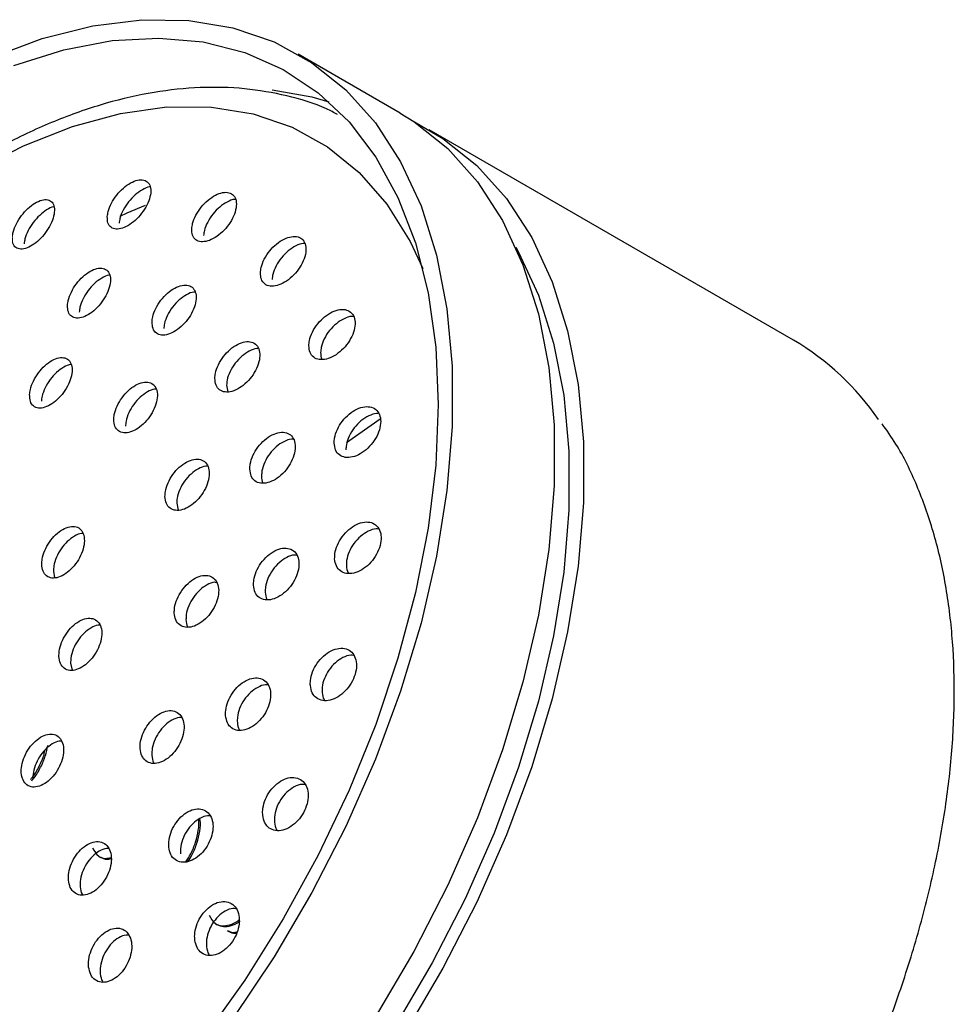
# Model space of a CAD drawing. Units: millimetres. Extents: x 3 to 3996, y 5 to 3995.
# Drawn here: x 3257 to 3302, y 1127 to 1174 of the extents above; entities that cross this region are included whole.
import ezdxf

# ---------------------------------------------------------------- set-up
doc = ezdxf.new("R2010")
doc.units = ezdxf.units.MM

msp = doc.modelspace()

# ---------------------------------------------------------------- linework, layer by layer
at = {"color": 7, "linetype": 'Continuous', "lineweight": 25}
for p, q in [((3275.518, 1169.919), (3270.568, 1172.777)), ((3294.61, 1158.898), (3276.932, 1169.103)), ((3267.097, 1156.719), (3267.153, 1156.397)), ((3272.913, 1153.926), (3274.553, 1155.083)), ((3264.675, 1150.986), (3264.74, 1150.655)), ((3258.694, 1147.698), (3258.753, 1147.373)), ((3259.528, 1143.227), (3259.602, 1142.888)), ((3260.92, 1133.844), (3260.99, 1133.803)), ((3266.576, 1130.578), (3266.647, 1130.537)), ((3267.142, 1130.251), (3267.212, 1130.21))]:
    msp.add_line(p, q, dxfattribs=at)
at = {"color": 7, "linetype": 'Continuous', "lineweight": 25, "flags": 128}
for points in [[(3255.632, 1172.592), (3258.149, 1173.533), (3260.608, 1174.153), (3262.987, 1174.448), (3265.261, 1174.415), (3267.408, 1174.053), (3269.406, 1173.367), (3271.235, 1172.362), (3272.877, 1171.05), (3274.317, 1169.443), (3275.539, 1167.557), (3276.532, 1165.411), (3277.285, 1163.026), (3277.791, 1160.426), (3278.046, 1157.637), (3278.046, 1154.686), (3277.791, 1151.603), (3277.285, 1148.418), (3276.532, 1145.164), (3275.539, 1141.871), (3274.317, 1138.574), (3272.877, 1135.305), (3271.235, 1132.097), (3269.406, 1128.98), (3267.408, 1125.987)], [(3256.773, 1172.227), (3259.196, 1172.987), (3261.551, 1173.433), (3263.816, 1173.56), (3265.968, 1173.368), (3267.986, 1172.857), (3269.849, 1172.034), (3271.539, 1170.906), (3273.039, 1169.485), (3274.335, 1167.785), (3275.413, 1165.822), (3276.263, 1163.616), (3276.876, 1161.189), (3277.246, 1158.566), (3277.37, 1155.771)], [(3269.303, 1171.04), (3271.238, 1170.703), (3272.062, 1170.464)], [(3237.641, 1148.551), (3239.371, 1151.487), (3241.265, 1154.301), (3243.301, 1156.965), (3245.459, 1159.448), (3247.716, 1161.726), (3250.048, 1163.774), (3252.43, 1165.571), (3254.837, 1167.096), (3257.243, 1168.335), (3259.623, 1169.274), (3261.952, 1169.903), (3264.205, 1170.216), (3266.358, 1170.208), (3268.388, 1169.881), (3270.273, 1169.237), (3271.995, 1168.283), (3273.534, 1167.031), (3274.874, 1165.492), (3276.001, 1163.683), (3276.614, 1162.371)], [(3275.518, 1169.919), (3276.185, 1169.505), (3277.827, 1168.193), (3279.267, 1166.586), (3280.489, 1164.7), (3281.481, 1162.554), (3282.235, 1160.169), (3282.741, 1157.569), (3282.995, 1154.779), (3282.995, 1151.828), (3282.741, 1148.745), (3282.235, 1145.561), (3281.481, 1142.306), (3280.489, 1139.014), (3279.267, 1135.717), (3277.827, 1132.448), (3276.185, 1129.239), (3274.355, 1126.123)], [(3276.211, 1169.487), (3277.599, 1168.688), (3279.242, 1167.376), (3280.681, 1165.769), (3281.903, 1163.883), (3282.896, 1161.737), (3283.649, 1159.352), (3284.155, 1156.752), (3284.41, 1153.963), (3284.41, 1151.012), (3284.155, 1147.929), (3283.649, 1144.744), (3282.896, 1141.49), (3281.903, 1138.198), (3280.681, 1134.901), (3279.242, 1131.631), (3277.599, 1128.423), (3275.77, 1125.306)], [(3261.928, 1164.919), (3262.272, 1165.073), (3263.167, 1165.443)], [(3281.128, 1163.407), (3281.266, 1163.161), (3282.231, 1161.074), (3282.964, 1158.755), (3283.456, 1156.227), (3283.703, 1153.514), (3283.703, 1150.645), (3283.456, 1147.647), (3282.964, 1144.55), (3282.231, 1141.385), (3281.266, 1138.184), (3280.078, 1134.978), (3278.678, 1131.799), (3277.081, 1128.679), (3275.302, 1125.649)], [(3277.37, 1155.771), (3277.246, 1152.834), (3276.876, 1149.783), (3276.263, 1146.648), (3275.413, 1143.461), (3274.335, 1140.254), (3273.039, 1137.057), (3271.539, 1133.904), (3269.849, 1130.825), (3267.986, 1127.85), (3265.968, 1125.011)]]:
    msp.add_lwpolyline(points, dxfattribs=at)
at = {"color": 7, "linetype": 'Continuous', "lineweight": 25}
msp.add_arc((3288.1, 1147.79), 12.875, 34.3405, 59.6254, dxfattribs=at)
for points, knots in [([(3272.483, 1169.848), (3272.307, 1169.942), (3271.537, 1170.349), (3270.028, 1170.787), (3267.982, 1171.148), (3265.823, 1171.199), (3263.577, 1170.965), (3261.259, 1170.437), (3258.89, 1169.621), (3256.495, 1168.523), (3254.097, 1167.154), (3251.72, 1165.53), (3249.386, 1163.667), (3247.116, 1161.584), (3244.929, 1159.3), (3242.844, 1156.838), (3240.879, 1154.219), (3239.06, 1151.481), (3237.655, 1149.086), (3236.357, 1146.639), (3235.162, 1144.13), (3233.931, 1141.11), (3232.899, 1138.072), (3232.075, 1135.042), (3231.469, 1132.047), (3231.086, 1129.113), (3230.933, 1126.264), (3231.014, 1123.526), (3231.332, 1120.923), (3231.887, 1118.483), (3232.678, 1116.229), (3233.697, 1114.192), (3234.928, 1112.384), (3236.378, 1110.869), (3237.433, 1109.942), (3238.042, 1109.603), (3238.057, 1109.595)], [0, 0, 0, 0, 0.008977, 0.039084, 0.069299, 0.099786, 0.130629, 0.161817, 0.193277, 0.224911, 0.256632, 0.288375, 0.320098, 0.35179, 0.383448, 0.415076, 0.446679, 0.478267, 0.509345, 0.526035, 0.557614, 0.589214, 0.620838, 0.652494, 0.684192, 0.715938, 0.747736, 0.779582, 0.81146, 0.843318, 0.875078, 0.906637, 0.937883, 0.968738, 0.999211, 1, 1, 1, 1]), ([(3261.309, 1164.901), (3261.311, 1164.79), (3261.316, 1164.567), (3261.473, 1164.354), (3261.722, 1164.264), (3262.043, 1164.312), (3262.398, 1164.49), (3262.749, 1164.777), (3263.059, 1165.145), (3263.292, 1165.553), (3263.42, 1165.955), (3263.427, 1166.304), (3263.312, 1166.558), (3263.089, 1166.689), (3262.787, 1166.684), (3262.438, 1166.545), (3262.082, 1166.289), (3261.755, 1165.943), (3261.496, 1165.544), (3261.348, 1165.181), (3261.32, 1164.98), (3261.309, 1164.901)], [0, 0, 0, 0, 0.053765, 0.107546, 0.160949, 0.213964, 0.266886, 0.320048, 0.373676, 0.427801, 0.482238, 0.536658, 0.590736, 0.6443, 0.697409, 0.750321, 0.803375, 0.856845, 0.910827, 0.965199, 1, 1, 1, 1]), ([(3263.387, 1166.332), (3263.375, 1166.332), (3263.265, 1166.332), (3263.006, 1166.206), (3262.654, 1165.961), (3262.326, 1165.611), (3262.067, 1165.213), (3261.919, 1164.85), (3261.891, 1164.649), (3261.88, 1164.571)], [0, 0, 0, 0, 0.021569, 0.192636, 0.364167, 0.537054, 0.711614, 0.887441, 1, 1, 1, 1]), ([(3256.699, 1163.911), (3256.7, 1163.801), (3256.702, 1163.58), (3256.853, 1163.374), (3257.094, 1163.293), (3257.407, 1163.353), (3257.751, 1163.541), (3258.092, 1163.837), (3258.392, 1164.209), (3258.618, 1164.617), (3258.744, 1165.017), (3258.753, 1165.361), (3258.644, 1165.609), (3258.429, 1165.731), (3258.135, 1165.715), (3257.796, 1165.565), (3257.45, 1165.299), (3257.134, 1164.947), (3256.883, 1164.546), (3256.738, 1164.186), (3256.71, 1163.988), (3256.699, 1163.911)], [0, 0, 0, 0, 0.054114, 0.108242, 0.162018, 0.21529, 0.268244, 0.321203, 0.374481, 0.428256, 0.482497, 0.536965, 0.591318, 0.645259, 0.698678, 0.751699, 0.804618, 0.857767, 0.911382, 0.965496, 1, 1, 1, 1]), ([(3265.408, 1164.311), (3265.413, 1164.199), (3265.421, 1163.974), (3265.587, 1163.753), (3265.844, 1163.654), (3266.174, 1163.691), (3266.539, 1163.859), (3266.9, 1164.14), (3267.216, 1164.505), (3267.452, 1164.915), (3267.578, 1165.32), (3267.579, 1165.674), (3267.457, 1165.935), (3267.226, 1166.075), (3266.914, 1166.08), (3266.556, 1165.952), (3266.19, 1165.703), (3265.855, 1165.36), (3265.592, 1164.961), (3265.444, 1164.595), (3265.418, 1164.391), (3265.408, 1164.311)], [0, 0, 0, 0, 0.053398, 0.106811, 0.159908, 0.212821, 0.265887, 0.319373, 0.373371, 0.427751, 0.482211, 0.53641, 0.59012, 0.643335, 0.696269, 0.749251, 0.802587, 0.856431, 0.910719, 0.965193, 1, 1, 1, 1]), ([(3267.527, 1165.727), (3267.511, 1165.728), (3267.394, 1165.733), (3267.124, 1165.614), (3266.762, 1165.375), (3266.426, 1165.029), (3266.163, 1164.63), (3266.014, 1164.265), (3265.989, 1164.06), (3265.979, 1163.981)], [0, 0, 0, 0, 0.0273455, 0.1969866, 0.3677713, 0.5401958, 0.7140553, 0.8885103, 1, 1, 1, 1]), ([(3258.725, 1165.363), (3258.716, 1165.363), (3258.612, 1165.359), (3258.363, 1165.225), (3258.022, 1164.971), (3257.704, 1164.615), (3257.454, 1164.215), (3257.309, 1163.855), (3257.281, 1163.657), (3257.27, 1163.58)], [0, 0, 0, 0, 0.016984, 0.189938, 0.362557, 0.53594, 0.710851, 0.887408, 1, 1, 1, 1]), ([(3268.739, 1162.178), (3268.746, 1162.064), (3268.76, 1161.835), (3268.935, 1161.607), (3269.202, 1161.499), (3269.542, 1161.528), (3269.915, 1161.689), (3270.283, 1161.967), (3270.603, 1162.333), (3270.838, 1162.745), (3270.958, 1163.154), (3270.95, 1163.513), (3270.818, 1163.78), (3270.577, 1163.928), (3270.256, 1163.942), (3269.889, 1163.821), (3269.515, 1163.577), (3269.175, 1163.235), (3268.912, 1162.833), (3268.768, 1162.465), (3268.747, 1162.258), (3268.739, 1162.178)], [0, 0, 0, 0, 0.053102, 0.106212, 0.159142, 0.212136, 0.265493, 0.319359, 0.373661, 0.428135, 0.482433, 0.536283, 0.589617, 0.642596, 0.695532, 0.748751, 0.802456, 0.856645, 0.911102, 0.96549, 1, 1, 1, 1]), ([(3270.885, 1163.587), (3270.864, 1163.589), (3270.739, 1163.598), (3270.457, 1163.484), (3270.087, 1163.249), (3269.746, 1162.904), (3269.483, 1162.503), (3269.339, 1162.135), (3269.318, 1161.928), (3269.309, 1161.848)], [0, 0, 0, 0, 0.034524, 0.20326, 0.373552, 0.545389, 0.718083, 0.890553, 1, 1, 1, 1]), ([(3259.378, 1160.589), (3259.383, 1160.477), (3259.394, 1160.252), (3259.557, 1160.037), (3259.808, 1159.947), (3260.13, 1159.997), (3260.482, 1160.179), (3260.828, 1160.472), (3261.129, 1160.846), (3261.352, 1161.259), (3261.469, 1161.665), (3261.466, 1162.016), (3261.345, 1162.272), (3261.118, 1162.403), (3260.815, 1162.396), (3260.468, 1162.254), (3260.116, 1161.993), (3259.796, 1161.64), (3259.548, 1161.236), (3259.409, 1160.87), (3259.387, 1160.668), (3259.378, 1160.589)], [0, 0, 0, 0, 0.053735, 0.107481, 0.160976, 0.214212, 0.267389, 0.320728, 0.374382, 0.428367, 0.482556, 0.536729, 0.590673, 0.644274, 0.697573, 0.750742, 0.804009, 0.857556, 0.911446, 0.965593, 1, 1, 1, 1]), ([(3261.425, 1162.046), (3261.409, 1162.046), (3261.295, 1162.047), (3261.034, 1161.917), (3260.686, 1161.666), (3260.366, 1161.311), (3260.117, 1160.907), (3259.979, 1160.541), (3259.956, 1160.339), (3259.947, 1160.26)], [0, 0, 0, 0, 0.027529, 0.198483, 0.369752, 0.54193, 0.715219, 0.889342, 1, 1, 1, 1]), ([(3263.48, 1159.786), (3263.487, 1159.672), (3263.502, 1159.444), (3263.673, 1159.222), (3263.934, 1159.122), (3264.266, 1159.162), (3264.628, 1159.334), (3264.983, 1159.622), (3265.29, 1159.993), (3265.515, 1160.407), (3265.629, 1160.817), (3265.621, 1161.173), (3265.491, 1161.436), (3265.256, 1161.576), (3264.942, 1161.58), (3264.585, 1161.448), (3264.224, 1161.194), (3263.897, 1160.844), (3263.645, 1160.439), (3263.507, 1160.071), (3263.487, 1159.866), (3263.48, 1159.786)], [0, 0, 0, 0, 0.053435, 0.106878, 0.16013, 0.213303, 0.26662, 0.320243, 0.374201, 0.42838, 0.482565, 0.536535, 0.590167, 0.643488, 0.69666, 0.749909, 0.803426, 0.857287, 0.911418, 0.965626, 1, 1, 1, 1]), ([(3265.566, 1161.228), (3265.546, 1161.229), (3265.425, 1161.234), (3265.152, 1161.112), (3264.794, 1160.867), (3264.466, 1160.515), (3264.214, 1160.111), (3264.077, 1159.742), (3264.057, 1159.537), (3264.049, 1159.457)], [0, 0, 0, 0, 0.033658, 0.203276, 0.373754, 0.545335, 0.717784, 0.89048, 1, 1, 1, 1]), ([(3271.091, 1158.635), (3271.102, 1158.519), (3271.123, 1158.287), (3271.309, 1158.052), (3271.586, 1157.937), (3271.936, 1157.959), (3272.317, 1158.117), (3272.688, 1158.395), (3273.007, 1158.763), (3273.235, 1159.179), (3273.346, 1159.592), (3273.327, 1159.955), (3273.183, 1160.229), (3272.932, 1160.384), (3272.602, 1160.404), (3272.226, 1160.288), (3271.847, 1160.045), (3271.507, 1159.7), (3271.248, 1159.296), (3271.113, 1158.924), (3271.097, 1158.716), (3271.091, 1158.635)], [0, 0, 0, 0, 0.0529483, 0.1058988, 0.1588446, 0.2120878, 0.2658218, 0.3200317, 0.3744943, 0.4288688, 0.4828495, 0.5363085, 0.589352, 0.642266, 0.6953867, 0.7489597, 0.8030385, 0.8574571, 0.9118959, 0.9660215, 1, 1, 1, 1]), ([(3273.251, 1160.046), (3273.223, 1160.049), (3273.088, 1160.063), (3272.795, 1159.951), (3272.419, 1159.717), (3272.077, 1159.37), (3271.819, 1158.966), (3271.683, 1158.594), (3271.668, 1158.386), (3271.662, 1158.306)], [0, 0, 0, 0, 0.042926, 0.211235, 0.381146, 0.552134, 0.723184, 0.893242, 1, 1, 1, 1]), ([(3266.528, 1157.048), (3266.539, 1156.932), (3266.56, 1156.7), (3266.741, 1156.47), (3267.012, 1156.362), (3267.353, 1156.393), (3267.724, 1156.56), (3268.085, 1156.844), (3268.394, 1157.217), (3268.615, 1157.634), (3268.723, 1158.047), (3268.705, 1158.409), (3268.565, 1158.679), (3268.319, 1158.827), (3267.996, 1158.84), (3267.63, 1158.714), (3267.262, 1158.464), (3266.932, 1158.114), (3266.682, 1157.707), (3266.55, 1157.336), (3266.534, 1157.128), (3266.528, 1157.048)], [0, 0, 0, 0, 0.0532293, 0.1064624, 0.1596331, 0.2129318, 0.2665273, 0.3204619, 0.3746306, 0.4288233, 0.4828171, 0.5364769, 0.5898174, 0.6429931, 0.6962285, 0.7497203, 0.8035548, 0.8576704, 0.911881, 0.9659562, 1, 1, 1, 1]), ([(3268.637, 1158.485), (3268.612, 1158.487), (3268.481, 1158.497), (3268.197, 1158.379), (3267.832, 1158.137), (3267.501, 1157.785), (3267.251, 1157.379), (3267.119, 1157.007), (3267.103, 1156.799), (3267.097, 1156.719)], [0, 0, 0, 0, 0.041076, 0.209922, 0.379859, 0.55069, 0.721824, 0.892527, 1, 1, 1, 1]), ([(3271.662, 1158.306), (3271.662, 1158.18), (3271.663, 1158.051), (3271.724, 1157.971), (3271.726, 1157.968)], [0, 0, 0, 0, 0.96667, 1, 1, 1, 1]), ([(3257.54, 1156.261), (3257.544, 1156.144), (3257.553, 1155.912), (3257.711, 1155.684), (3257.957, 1155.58), (3258.274, 1155.619), (3258.623, 1155.792), (3258.966, 1156.081), (3259.265, 1156.454), (3259.486, 1156.87), (3259.604, 1157.283), (3259.604, 1157.644), (3259.486, 1157.912), (3259.266, 1158.057), (3258.967, 1158.063), (3258.624, 1157.931), (3258.275, 1157.675), (3257.958, 1157.324), (3257.711, 1156.917), (3257.573, 1156.547), (3257.549, 1156.34), (3257.54, 1156.261)], [0, 0, 0, 0, 0.053735, 0.107475, 0.161064, 0.214489, 0.267866, 0.321331, 0.374981, 0.428833, 0.482818, 0.536805, 0.590663, 0.644317, 0.697783, 0.751159, 0.804583, 0.858169, 0.911962, 0.965918, 1, 1, 1, 1]), ([(3259.548, 1157.712), (3259.541, 1157.712), (3259.437, 1157.715), (3259.188, 1157.593), (3258.844, 1157.35), (3258.526, 1156.995), (3258.279, 1156.589), (3258.141, 1156.219), (3258.117, 1156.013), (3258.108, 1155.933)], [0, 0, 0, 0, 0.012093, 0.186564, 0.361191, 0.536352, 0.712198, 0.888579, 1, 1, 1, 1]), ([(3261.624, 1155.047), (3261.634, 1154.932), (3261.656, 1154.702), (3261.835, 1154.478), (3262.1, 1154.38), (3262.433, 1154.423), (3262.793, 1154.601), (3263.142, 1154.895), (3263.439, 1155.273), (3263.651, 1155.693), (3263.753, 1156.106), (3263.733, 1156.464), (3263.595, 1156.728), (3263.355, 1156.868), (3263.039, 1156.869), (3262.683, 1156.732), (3262.327, 1156.471), (3262.009, 1156.115), (3261.769, 1155.704), (3261.643, 1155.332), (3261.629, 1155.126), (3261.624, 1155.047)], [0, 0, 0, 0, 0.053481, 0.106967, 0.160361, 0.213752, 0.26727, 0.32099, 0.374898, 0.428899, 0.482856, 0.53665, 0.590236, 0.643659, 0.697035, 0.750502, 0.804156, 0.858013, 0.911999, 0.965984, 1, 1, 1, 1]), ([(3263.677, 1156.518), (3263.652, 1156.519), (3263.525, 1156.525), (3263.249, 1156.397), (3262.896, 1156.145), (3262.577, 1155.787), (3262.337, 1155.376), (3262.211, 1155.005), (3262.197, 1154.799), (3262.191, 1154.719)], [0, 0, 0, 0, 0.041704, 0.210814, 0.380519, 0.55087, 0.721635, 0.892398, 1, 1, 1, 1]), ([(3272.318, 1153.907), (3272.333, 1153.788), (3272.362, 1153.551), (3272.56, 1153.31), (3272.847, 1153.189), (3273.205, 1153.209), (3273.591, 1153.367), (3273.963, 1153.648), (3274.277, 1154.02), (3274.494, 1154.44), (3274.592, 1154.857), (3274.56, 1155.225), (3274.405, 1155.504), (3274.143, 1155.664), (3273.804, 1155.689), (3273.422, 1155.574), (3273.041, 1155.328), (3272.704, 1154.98), (3272.455, 1154.57), (3272.33, 1154.196), (3272.321, 1153.987), (3272.318, 1153.907)], [0, 0, 0, 0, 0.052978, 0.105951, 0.159096, 0.212703, 0.26681, 0.32124, 0.375669, 0.429767, 0.483353, 0.536477, 0.589391, 0.642433, 0.695883, 0.749845, 0.804206, 0.858673, 0.912901, 0.966651, 1, 1, 1, 1]), ([(3274.474, 1155.328), (3274.44, 1155.332), (3274.295, 1155.35), (3273.991, 1155.237), (3273.613, 1155), (3273.275, 1154.65), (3273.026, 1154.241), (3272.901, 1153.867), (3272.892, 1153.657), (3272.889, 1153.577)], [0, 0, 0, 0, 0.0519513, 0.2201704, 0.3896429, 0.5594484, 0.7285023, 0.8960533, 1, 1, 1, 1]), ([(3279.148, 1099.234), (3279.725, 1099.626), (3281.105, 1100.564), (3283.245, 1102.325), (3285.549, 1104.454), (3287.772, 1106.79), (3289.897, 1109.304), (3291.905, 1111.975), (3293.78, 1114.78), (3295.505, 1117.694), (3297.066, 1120.693), (3298.45, 1123.752), (3299.643, 1126.842), (3300.636, 1129.94), (3301.42, 1133.017), (3301.988, 1136.048), (3302.332, 1139.008), (3302.45, 1141.871), (3302.339, 1144.613), (3301.997, 1147.209), (3301.429, 1149.639), (3300.626, 1151.866), (3299.789, 1153.611), (3299.141, 1154.516), (3298.912, 1154.835)], [0, 0, 0, 0, 0.033882, 0.080939, 0.127971, 0.174978, 0.221961, 0.268927, 0.31588, 0.362828, 0.409777, 0.456732, 0.5037, 0.550686, 0.597698, 0.644742, 0.691823, 0.738942, 0.786096, 0.833273, 0.880433, 0.92752, 0.974456, 1, 1, 1, 1]), ([(3268.226, 1152.643), (3268.24, 1152.525), (3268.268, 1152.288), (3268.461, 1152.051), (3268.742, 1151.936), (3269.092, 1151.962), (3269.468, 1152.126), (3269.831, 1152.412), (3270.136, 1152.788), (3270.349, 1153.209), (3270.446, 1153.627), (3270.416, 1153.994), (3270.264, 1154.27), (3270.009, 1154.426), (3269.677, 1154.444), (3269.304, 1154.322), (3268.933, 1154.071), (3268.605, 1153.719), (3268.361, 1153.308), (3268.238, 1152.933), (3268.229, 1152.724), (3268.226, 1152.643)], [0, 0, 0, 0, 0.053197, 0.106391, 0.159675, 0.213247, 0.267161, 0.321319, 0.375518, 0.429532, 0.483216, 0.536575, 0.589755, 0.642979, 0.696449, 0.750261, 0.804362, 0.858574, 0.912665, 0.966458, 1, 1, 1, 1]), ([(3270.337, 1154.087), (3270.305, 1154.09), (3270.166, 1154.104), (3269.871, 1153.986), (3269.503, 1153.744), (3269.174, 1153.39), (3268.93, 1152.979), (3268.807, 1152.604), (3268.798, 1152.395), (3268.795, 1152.315)], [0, 0, 0, 0, 0.04926, 0.217797, 0.38725, 0.557051, 0.726473, 0.894952, 1, 1, 1, 1]), ([(3264.107, 1151.314), (3264.121, 1151.196), (3264.149, 1150.961), (3264.338, 1150.728), (3264.613, 1150.619), (3264.954, 1150.653), (3265.321, 1150.825), (3265.673, 1151.117), (3265.971, 1151.496), (3266.178, 1151.919), (3266.273, 1152.337), (3266.244, 1152.703), (3266.096, 1152.975), (3265.845, 1153.125), (3265.521, 1153.136), (3265.157, 1153.006), (3264.796, 1152.748), (3264.477, 1152.392), (3264.24, 1151.978), (3264.12, 1151.603), (3264.111, 1151.394), (3264.107, 1151.314)], [0, 0, 0, 0, 0.053385, 0.10677, 0.160179, 0.213739, 0.267505, 0.321444, 0.375448, 0.429377, 0.483126, 0.536668, 0.590069, 0.643455, 0.696957, 0.750659, 0.804553, 0.858551, 0.912518, 0.96633, 1, 1, 1, 1]), ([(3266.173, 1152.781), (3266.143, 1152.784), (3266.009, 1152.794), (3265.723, 1152.671), (3265.365, 1152.422), (3265.045, 1152.064), (3264.808, 1151.651), (3264.688, 1151.275), (3264.678, 1151.067), (3264.675, 1150.986)], [0, 0, 0, 0, 0.04734, 0.216153, 0.385579, 0.555335, 0.724989, 0.894153, 1, 1, 1, 1]), ([(3268.795, 1152.315), (3268.799, 1152.187), (3268.803, 1152.054), (3268.868, 1151.972), (3268.871, 1151.968)], [0, 0, 0, 0, 0.953939, 1, 1, 1, 1]), ([(3272.342, 1148.29), (3272.361, 1148.168), (3272.398, 1147.926), (3272.608, 1147.68), (3272.904, 1147.556), (3273.269, 1147.574), (3273.657, 1147.735), (3274.025, 1148.021), (3274.329, 1148.399), (3274.534, 1148.824), (3274.617, 1149.246), (3274.573, 1149.618), (3274.406, 1149.902), (3274.135, 1150.067), (3273.787, 1150.093), (3273.402, 1149.976), (3273.023, 1149.726), (3272.694, 1149.372), (3272.457, 1148.957), (3272.345, 1148.581), (3272.343, 1148.37), (3272.342, 1148.29)], [0, 0, 0, 0, 0.053184, 0.106357, 0.159841, 0.213836, 0.268215, 0.322677, 0.376879, 0.430593, 0.483811, 0.536746, 0.589728, 0.643062, 0.696903, 0.751191, 0.805665, 0.859979, 0.913855, 0.967214, 1, 1, 1, 1]), ([(3258.128, 1148.025), (3258.14, 1147.907), (3258.165, 1147.67), (3258.346, 1147.438), (3258.61, 1147.333), (3258.938, 1147.373), (3259.291, 1147.551), (3259.63, 1147.848), (3259.917, 1148.232), (3260.118, 1148.658), (3260.211, 1149.078), (3260.185, 1149.445), (3260.045, 1149.718), (3259.805, 1149.865), (3259.492, 1149.87), (3259.143, 1149.734), (3258.795, 1149.471), (3258.488, 1149.11), (3258.259, 1148.693), (3258.142, 1148.315), (3258.132, 1148.106), (3258.128, 1148.025)], [0, 0, 0, 0, 0.053599, 0.107198, 0.160784, 0.214396, 0.268066, 0.321803, 0.375586, 0.429374, 0.483122, 0.536806, 0.590426, 0.644014, 0.697613, 0.751263, 0.80498, 0.858753, 0.912544, 0.966308, 1, 1, 1, 1]), ([(3260.12, 1149.519), (3260.098, 1149.52), (3259.975, 1149.527), (3259.707, 1149.4), (3259.362, 1149.146), (3259.054, 1148.782), (3258.825, 1148.366), (3258.708, 1147.988), (3258.698, 1147.779), (3258.694, 1147.698)], [0, 0, 0, 0, 0.037477, 0.208246, 0.379232, 0.550395, 0.721617, 0.892754, 1, 1, 1, 1]), ([(3274.478, 1149.73), (3274.437, 1149.735), (3274.284, 1149.755), (3273.971, 1149.64), (3273.594, 1149.398), (3273.265, 1149.042), (3273.028, 1148.628), (3272.915, 1148.251), (3272.913, 1148.04), (3272.913, 1147.96)], [0, 0, 0, 0, 0.060634, 0.228893, 0.397736, 0.566079, 0.733053, 0.898412, 1, 1, 1, 1]), ([(3268.405, 1147.004), (3268.423, 1146.883), (3268.459, 1146.641), (3268.664, 1146.397), (3268.953, 1146.277), (3269.309, 1146.301), (3269.688, 1146.467), (3270.047, 1146.757), (3270.344, 1147.137), (3270.546, 1147.563), (3270.629, 1147.986), (3270.587, 1148.358), (3270.424, 1148.641), (3270.159, 1148.802), (3269.82, 1148.823), (3269.444, 1148.7), (3269.074, 1148.446), (3268.753, 1148.09), (3268.52, 1147.674), (3268.409, 1147.296), (3268.406, 1147.084), (3268.405, 1147.004)], [0, 0, 0, 0, 0.053351, 0.106693, 0.160245, 0.214138, 0.268287, 0.322491, 0.376521, 0.430228, 0.483604, 0.536789, 0.590005, 0.643456, 0.697246, 0.751334, 0.805546, 0.859651, 0.913466, 0.966936, 1, 1, 1, 1]), ([(3270.498, 1148.463), (3270.461, 1148.468), (3270.313, 1148.484), (3270.011, 1148.366), (3269.644, 1148.12), (3269.322, 1147.761), (3269.089, 1147.345), (3268.978, 1146.967), (3268.975, 1146.756), (3268.974, 1146.675)], [0, 0, 0, 0, 0.057048, 0.225515, 0.394373, 0.562895, 0.730506, 0.897034, 1, 1, 1, 1]), ([(3272.913, 1147.96), (3272.923, 1147.831), (3272.934, 1147.685), (3273.011, 1147.595), (3273.02, 1147.585)], [0, 0, 0, 0, 0.886344, 1, 1, 1, 1]), ([(3264.56, 1145.666), (3264.577, 1145.545), (3264.611, 1145.304), (3264.81, 1145.062), (3265.093, 1144.946), (3265.44, 1144.975), (3265.809, 1145.145), (3266.16, 1145.438), (3266.451, 1145.821), (3266.649, 1146.248), (3266.733, 1146.672), (3266.693, 1147.045), (3266.535, 1147.326), (3266.277, 1147.484), (3265.946, 1147.501), (3265.579, 1147.373), (3265.218, 1147.115), (3264.904, 1146.756), (3264.675, 1146.338), (3264.565, 1145.959), (3264.561, 1145.747), (3264.56, 1145.666)], [0, 0, 0, 0, 0.053483, 0.106962, 0.160567, 0.214379, 0.268345, 0.322344, 0.376239, 0.42994, 0.483441, 0.536826, 0.590228, 0.643772, 0.697521, 0.75145, 0.805454, 0.859394, 0.91316, 0.966718, 1, 1, 1, 1]), ([(3266.61, 1147.144), (3266.576, 1147.147), (3266.436, 1147.161), (3266.144, 1147.039), (3265.786, 1146.789), (3265.471, 1146.428), (3265.243, 1146.011), (3265.133, 1145.631), (3265.129, 1145.42), (3265.127, 1145.339)], [0, 0, 0, 0, 0.052467, 0.221407, 0.390583, 0.559559, 0.727984, 0.895752, 1, 1, 1, 1]), ([(3268.974, 1146.675), (3268.983, 1146.546), (3268.993, 1146.404), (3269.066, 1146.316), (3269.072, 1146.309)], [0, 0, 0, 0, 0.91052, 1, 1, 1, 1]), ([(3258.962, 1143.554), (3258.978, 1143.434), (3259.011, 1143.194), (3259.204, 1142.958), (3259.477, 1142.851), (3259.812, 1142.889), (3260.168, 1143.069), (3260.506, 1143.369), (3260.786, 1143.757), (3260.977, 1144.188), (3261.059, 1144.612), (3261.021, 1144.984), (3260.868, 1145.26), (3260.618, 1145.41), (3260.298, 1145.417), (3259.944, 1145.28), (3259.597, 1145.015), (3259.295, 1144.65), (3259.074, 1144.228), (3258.967, 1143.847), (3258.963, 1143.636), (3258.962, 1143.554)], [0, 0, 0, 0, 0.053622, 0.107243, 0.160905, 0.214635, 0.268414, 0.322204, 0.375959, 0.429651, 0.483278, 0.536867, 0.590463, 0.644105, 0.697815, 0.751582, 0.805373, 0.859143, 0.912856, 0.966502, 1, 1, 1, 1]), ([(3265.127, 1145.339), (3265.135, 1145.209), (3265.144, 1145.07), (3265.212, 1144.985), (3265.216, 1144.98)], [0, 0, 0, 0, 0.9352, 1, 1, 1, 1]), ([(3260.948, 1145.064), (3260.919, 1145.066), (3260.786, 1145.075), (3260.508, 1144.947), (3260.164, 1144.689), (3259.861, 1144.322), (3259.64, 1143.901), (3259.533, 1143.52), (3259.53, 1143.309), (3259.528, 1143.227)], [0, 0, 0, 0, 0.048131, 0.217498, 0.386939, 0.556313, 0.725507, 0.894486, 1, 1, 1, 1]), ([(3271.162, 1142.138), (3271.184, 1142.015), (3271.23, 1141.767), (3271.449, 1141.516), (3271.753, 1141.389), (3272.121, 1141.41), (3272.508, 1141.576), (3272.868, 1141.868), (3273.16, 1142.252), (3273.351, 1142.681), (3273.421, 1143.107), (3273.364, 1143.485), (3273.187, 1143.774), (3272.908, 1143.942), (3272.556, 1143.968), (3272.17, 1143.846), (3271.797, 1143.59), (3271.479, 1143.23), (3271.255, 1142.811), (3271.156, 1142.431), (3271.16, 1142.219), (3271.162, 1142.138)], [0, 0, 0, 0, 0.053515, 0.107016, 0.160891, 0.215201, 0.269675, 0.323968, 0.377809, 0.431135, 0.48411, 0.537049, 0.590277, 0.643994, 0.698191, 0.752651, 0.807035, 0.861033, 0.914511, 0.967568, 1, 1, 1, 1]), ([(3273.263, 1143.603), (3273.217, 1143.609), (3273.056, 1143.63), (3272.74, 1143.511), (3272.368, 1143.263), (3272.05, 1142.901), (3271.826, 1142.482), (3271.727, 1142.102), (3271.731, 1141.89), (3271.732, 1141.809)], [0, 0, 0, 0, 0.06782, 0.236048, 0.404038, 0.570828, 0.735999, 0.899857, 1, 1, 1, 1]), ([(3267.05, 1140.683), (3267.071, 1140.56), (3267.115, 1140.313), (3267.328, 1140.063), (3267.624, 1139.94), (3267.982, 1139.965), (3268.359, 1140.135), (3268.711, 1140.43), (3268.996, 1140.815), (3269.184, 1141.246), (3269.255, 1141.675), (3269.202, 1142.053), (3269.03, 1142.341), (3268.758, 1142.506), (3268.415, 1142.528), (3268.039, 1142.402), (3267.675, 1142.143), (3267.365, 1141.781), (3267.145, 1141.36), (3267.045, 1140.978), (3267.049, 1140.765), (3267.05, 1140.683)], [0, 0, 0, 0, 0.053632, 0.107254, 0.161127, 0.215265, 0.269472, 0.32352, 0.377249, 0.430643, 0.483834, 0.537041, 0.590473, 0.644242, 0.698315, 0.752526, 0.806644, 0.860481, 0.913971, 0.967206, 1, 1, 1, 1]), ([(3269.105, 1142.167), (3269.064, 1142.171), (3268.911, 1142.189), (3268.607, 1142.068), (3268.245, 1141.816), (3267.934, 1141.452), (3267.714, 1141.032), (3267.614, 1140.65), (3267.618, 1140.436), (3267.619, 1140.355)], [0, 0, 0, 0, 0.062919, 0.231321, 0.399434, 0.566664, 0.732811, 0.898156, 1, 1, 1, 1]), ([(3271.732, 1141.809), (3271.747, 1141.677), (3271.764, 1141.526), (3271.847, 1141.432), (3271.858, 1141.419)], [0, 0, 0, 0, 0.866521, 1, 1, 1, 1]), ([(3262.903, 1139.082), (3262.923, 1138.959), (3262.963, 1138.711), (3263.169, 1138.462), (3263.456, 1138.341), (3263.804, 1138.368), (3264.17, 1138.54), (3264.513, 1138.837), (3264.794, 1139.224), (3264.981, 1139.657), (3265.053, 1140.087), (3265.005, 1140.467), (3264.839, 1140.756), (3264.576, 1140.919), (3264.243, 1140.939), (3263.878, 1140.811), (3263.523, 1140.55), (3263.219, 1140.187), (3263.001, 1139.764), (3262.901, 1139.38), (3262.903, 1139.165), (3262.903, 1139.082)], [0, 0, 0, 0, 0.053714, 0.107421, 0.161276, 0.215262, 0.269249, 0.323105, 0.376757, 0.430222, 0.483598, 0.537023, 0.590612, 0.644408, 0.698366, 0.752367, 0.806275, 0.859993, 0.913509, 0.966899, 1, 1, 1, 1]), ([(3264.912, 1140.58), (3264.877, 1140.584), (3264.734, 1140.599), (3264.443, 1140.476), (3264.091, 1140.224), (3263.786, 1139.858), (3263.569, 1139.436), (3263.469, 1139.052), (3263.47, 1138.837), (3263.471, 1138.755)], [0, 0, 0, 0, 0.055137, 0.224306, 0.393179, 0.561451, 0.729086, 0.896325, 1, 1, 1, 1]), ([(3267.619, 1140.355), (3267.632, 1140.223), (3267.647, 1140.074), (3267.726, 1139.982), (3267.735, 1139.972)], [0, 0, 0, 0, 0.884656, 1, 1, 1, 1]), ([(3257.134, 1137.902), (3257.154, 1137.78), (3257.194, 1137.537), (3257.394, 1137.299), (3257.672, 1137.192), (3258.007, 1137.234), (3258.359, 1137.418), (3258.688, 1137.725), (3258.957, 1138.118), (3259.136, 1138.555), (3259.205, 1138.985), (3259.157, 1139.36), (3258.996, 1139.639), (3258.74, 1139.79), (3258.419, 1139.795), (3258.068, 1139.653), (3257.728, 1139.382), (3257.436, 1139.011), (3257.227, 1138.583), (3257.131, 1138.198), (3257.133, 1137.984), (3257.134, 1137.902)], [0, 0, 0, 0, 0.053739, 0.107476, 0.161251, 0.215042, 0.268803, 0.322504, 0.376138, 0.42973, 0.483322, 0.536957, 0.590658, 0.64442, 0.698211, 0.751986, 0.805707, 0.85936, 0.912962, 0.966549, 1, 1, 1, 1]), ([(3259.082, 1139.442), (3259.048, 1139.444), (3258.911, 1139.453), (3258.632, 1139.32), (3258.294, 1139.057), (3258.002, 1138.683), (3257.793, 1138.256), (3257.697, 1137.871), (3257.7, 1137.657), (3257.701, 1137.575)], [0, 0, 0, 0, 0.054225, 0.222753, 0.391112, 0.559256, 0.727235, 0.895171, 1, 1, 1, 1]), ([(3257.579, 1137.577), (3257.616, 1137.619), (3257.779, 1137.803), (3258.011, 1138.219), (3258.22, 1138.675), (3258.275, 1138.945), (3258.292, 1139.025)], [0, 0, 0, 0, 0.108033, 0.474856, 0.844633, 1, 1, 1, 1]), ([(3257.639, 1137.524), (3257.679, 1137.57), (3257.846, 1137.758), (3258.084, 1138.178), (3258.319, 1138.714), (3258.387, 1139.065), (3258.418, 1139.225)], [0, 0, 0, 0, 0.101887, 0.416349, 0.733343, 1, 1, 1, 1]), ([(3263.471, 1138.755), (3263.482, 1138.622), (3263.496, 1138.474), (3263.57, 1138.384), (3263.578, 1138.374)], [0, 0, 0, 0, 0.894915, 1, 1, 1, 1]), ([(3268.851, 1135.84), (3268.877, 1135.714), (3268.929, 1135.462), (3269.156, 1135.206), (3269.464, 1135.079), (3269.832, 1135.103), (3270.213, 1135.274), (3270.563, 1135.572), (3270.842, 1135.961), (3271.02, 1136.395), (3271.078, 1136.827), (3271.011, 1137.211), (3270.826, 1137.505), (3270.542, 1137.674), (3270.188, 1137.698), (3269.806, 1137.572), (3269.442, 1137.31), (3269.137, 1136.945), (3268.926, 1136.52), (3268.838, 1136.136), (3268.848, 1135.921), (3268.851, 1135.84)], [0, 0, 0, 0, 0.053889, 0.107764, 0.161984, 0.21645, 0.270818, 0.324786, 0.378233, 0.43127, 0.484186, 0.537316, 0.590904, 0.644995, 0.69942, 0.753855, 0.80797, 0.861577, 0.914717, 0.967636, 1, 1, 1, 1]), ([(3270.905, 1137.333), (3270.856, 1137.339), (3270.692, 1137.36), (3270.376, 1137.237), (3270.013, 1136.982), (3269.707, 1136.615), (3269.497, 1136.191), (3269.409, 1135.807), (3269.418, 1135.593), (3269.422, 1135.511)], [0, 0, 0, 0, 0.072404, 0.240418, 0.407435, 0.572872, 0.736858, 0.900152, 1, 1, 1, 1]), ([(3264.292, 1134.301), (3264.316, 1134.175), (3264.365, 1133.924), (3264.584, 1133.67), (3264.883, 1133.546), (3265.239, 1133.573), (3265.609, 1133.747), (3265.949, 1134.047), (3266.223, 1134.438), (3266.398, 1134.874), (3266.459, 1135.309), (3266.397, 1135.694), (3266.218, 1135.987), (3265.943, 1136.154), (3265.6, 1136.174), (3265.23, 1136.045), (3264.876, 1135.781), (3264.578, 1135.414), (3264.37, 1134.987), (3264.281, 1134.6), (3264.289, 1134.384), (3264.292, 1134.301)], [0, 0, 0, 0, 0.053935, 0.107862, 0.161986, 0.216196, 0.270262, 0.324015, 0.37743, 0.430629, 0.483828, 0.537238, 0.590983, 0.645039, 0.699248, 0.75338, 0.80724, 0.860754, 0.914, 0.967175, 1, 1, 1, 1]), ([(3266.295, 1135.813), (3266.252, 1135.818), (3266.099, 1135.836), (3265.797, 1135.71), (3265.445, 1135.454), (3265.146, 1135.085), (3264.939, 1134.659), (3264.85, 1134.272), (3264.858, 1134.056), (3264.861, 1133.973)], [0, 0, 0, 0, 0.065439, 0.233667, 0.401043, 0.567333, 0.732788, 0.898016, 1, 1, 1, 1]), ([(3265.12, 1133.588), (3265.202, 1133.715), (3265.394, 1134.011), (3265.609, 1134.544), (3265.732, 1135.113), (3265.775, 1135.496), (3265.743, 1135.65), (3265.743, 1135.65)], [0, 0, 0, 0, 0.198686, 0.465369, 0.735361, 0.999512, 1, 1, 1, 1]), ([(3265.22, 1133.596), (3265.292, 1133.707), (3265.473, 1133.988), (3265.679, 1134.504), (3265.804, 1135.073), (3265.844, 1135.466), (3265.81, 1135.629), (3265.808, 1135.639)], [0, 0, 0, 0, 0.175169, 0.443934, 0.716033, 0.982246, 1, 1, 1, 1]), ([(3269.422, 1135.511), (3269.44, 1135.377), (3269.461, 1135.22), (3269.548, 1135.124), (3269.561, 1135.11)], [0, 0, 0, 0, 0.854849, 1, 1, 1, 1]), ([(3259.423, 1132.702), (3259.445, 1132.576), (3259.49, 1132.324), (3259.697, 1132.07), (3259.984, 1131.947), (3260.327, 1131.975), (3260.684, 1132.149), (3261.016, 1132.45), (3261.285, 1132.842), (3261.461, 1133.281), (3261.525, 1133.718), (3261.471, 1134.105), (3261.302, 1134.399), (3261.038, 1134.566), (3260.709, 1134.585), (3260.351, 1134.455), (3260.007, 1134.19), (3259.715, 1133.822), (3259.509, 1133.394), (3259.416, 1133.004), (3259.421, 1132.786), (3259.423, 1132.702)], [0, 0, 0, 0, 0.053929, 0.107854, 0.161852, 0.21582, 0.269633, 0.323239, 0.376673, 0.430048, 0.483502, 0.537136, 0.590976, 0.644955, 0.698947, 0.752818, 0.806488, 0.859967, 0.913346, 0.966762, 1, 1, 1, 1]), ([(3261.373, 1134.226), (3261.34, 1134.23), (3261.2, 1134.245), (3260.917, 1134.12), (3260.575, 1133.864), (3260.282, 1133.494), (3260.076, 1133.066), (3259.984, 1132.677), (3259.989, 1132.458), (3259.991, 1132.374)], [0, 0, 0, 0, 0.0535334, 0.2229053, 0.3916402, 0.5597673, 0.7275816, 0.8955116, 1, 1, 1, 1]), ([(3260.589, 1134.263), (3260.679, 1134.107), (3260.827, 1133.846), (3261.176, 1133.729), (3261.398, 1133.772), (3261.494, 1133.79)], [0, 0, 0, 0, 0.459776, 0.767799, 1, 1, 1, 1]), ([(3260.993, 1133.808), (3261.084, 1133.762), (3261.233, 1133.688), (3261.426, 1133.726), (3261.501, 1133.741)], [0, 0, 0, 0, 0.614343, 1, 1, 1, 1]), ([(3259.991, 1132.374), (3260.005, 1132.24), (3260.022, 1132.086), (3260.099, 1131.993), (3260.108, 1131.981)], [0, 0, 0, 0, 0.878121, 1, 1, 1, 1]), ([(3265.556, 1129.791), (3265.584, 1129.663), (3265.64, 1129.407), (3265.871, 1129.148), (3266.18, 1129.021), (3266.544, 1129.048), (3266.916, 1129.224), (3267.254, 1129.527), (3267.52, 1129.921), (3267.686, 1130.36), (3267.735, 1130.799), (3267.662, 1131.189), (3267.472, 1131.487), (3267.186, 1131.657), (3266.835, 1131.679), (3266.46, 1131.548), (3266.107, 1131.281), (3265.815, 1130.91), (3265.617, 1130.481), (3265.537, 1130.092), (3265.55, 1129.874), (3265.556, 1129.791)], [0, 0, 0, 0, 0.054214, 0.108417, 0.16285, 0.217277, 0.271369, 0.324949, 0.378069, 0.430983, 0.484029, 0.537486, 0.591455, 0.645821, 0.700287, 0.754511, 0.808254, 0.861498, 0.914443, 0.967414, 1, 1, 1, 1]), ([(3267.552, 1131.314), (3267.503, 1131.32), (3267.34, 1131.34), (3267.03, 1131.213), (3266.679, 1130.953), (3266.386, 1130.581), (3266.188, 1130.152), (3266.107, 1129.763), (3266.121, 1129.545), (3266.127, 1129.462)], [0, 0, 0, 0, 0.073562, 0.241197, 0.407336, 0.571918, 0.735567, 0.899297, 1, 1, 1, 1]), ([(3266.246, 1130.997), (3266.335, 1130.839), (3266.483, 1130.577), (3266.864, 1130.463), (3267.239, 1130.519), (3267.538, 1130.635), (3267.693, 1130.763), (3267.714, 1130.78)], [0, 0, 0, 0, 0.320143, 0.534621, 0.752759, 0.966792, 1, 1, 1, 1]), ([(3260.401, 1128.483), (3260.427, 1128.355), (3260.479, 1128.1), (3260.699, 1127.843), (3260.996, 1127.72), (3261.345, 1127.75), (3261.705, 1127.928), (3262.033, 1128.233), (3262.294, 1128.628), (3262.46, 1129.07), (3262.513, 1129.511), (3262.446, 1129.902), (3262.266, 1130.199), (3261.991, 1130.367), (3261.654, 1130.385), (3261.293, 1130.252), (3260.951, 1129.983), (3260.665, 1129.612), (3260.468, 1129.18), (3260.386, 1128.787), (3260.397, 1128.568), (3260.401, 1128.483)], [0, 0, 0, 0, 0.054147, 0.10829, 0.162501, 0.216585, 0.270367, 0.323806, 0.377015, 0.430205, 0.483593, 0.537309, 0.591345, 0.645549, 0.699696, 0.753582, 0.807122, 0.860384, 0.913556, 0.966863, 1, 1, 1, 1]), ([(3266.649, 1130.542), (3266.742, 1130.5), (3266.938, 1130.414), (3267.312, 1130.481), (3267.602, 1130.59), (3267.75, 1130.711), (3267.764, 1130.723)], [0, 0, 0, 0, 0.304519, 0.638316, 0.965833, 1, 1, 1, 1]), ([(3262.343, 1130.025), (3262.302, 1130.029), (3262.152, 1130.046), (3261.86, 1129.917), (3261.52, 1129.657), (3261.234, 1129.283), (3261.037, 1128.852), (3260.955, 1128.459), (3260.966, 1128.239), (3260.97, 1128.155)], [0, 0, 0, 0, 0.063683, 0.231709, 0.398646, 0.564709, 0.730488, 0.89669, 1, 1, 1, 1]), ([(3267.144, 1130.256), (3267.235, 1130.209), (3267.369, 1130.14), (3267.544, 1130.172), (3267.6, 1130.183)], [0, 0, 0, 0, 0.67754, 1, 1, 1, 1]), ([(3267.215, 1130.215), (3267.305, 1130.165), (3267.413, 1130.104), (3267.555, 1130.127), (3267.58, 1130.131)], [0, 0, 0, 0, 0.823827, 1, 1, 1, 1]), ([(3266.127, 1129.462), (3266.147, 1129.326), (3266.172, 1129.166), (3266.261, 1129.068), (3266.274, 1129.053)], [0, 0, 0, 0, 0.849565, 1, 1, 1, 1]), ([(3260.97, 1128.155), (3260.989, 1128.019), (3261.01, 1127.862), (3261.093, 1127.767), (3261.104, 1127.754)], [0, 0, 0, 0, 0.868946, 1, 1, 1, 1])]:
    msp.add_open_spline(points, degree=3, knots=knots, dxfattribs=at)

doc.saveas('drawing.dxf')
